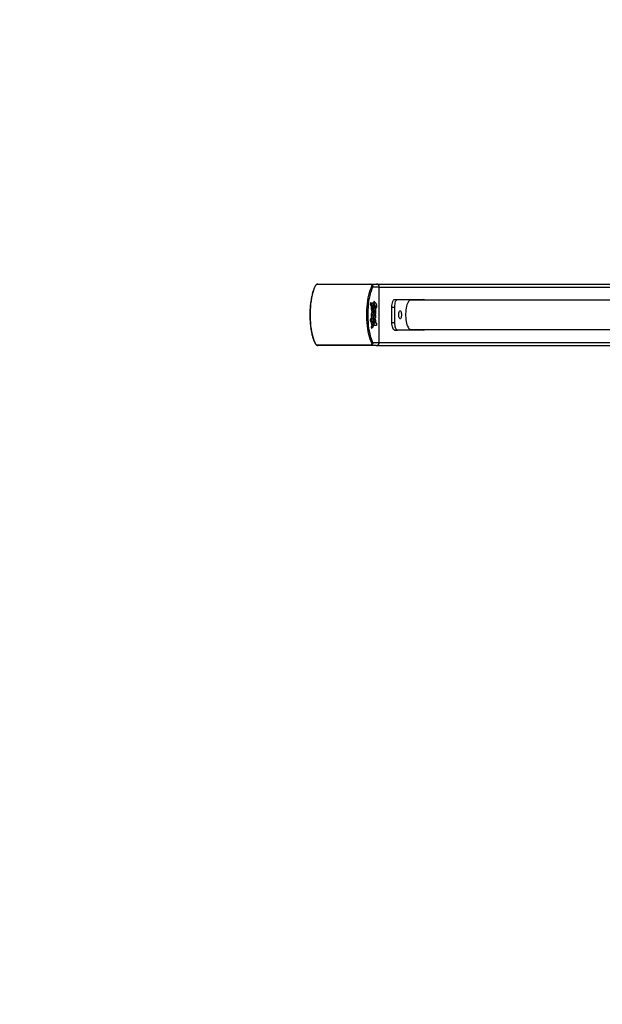
# Model space of a CAD drawing. Units: inches. Extents: x 1292 to 2521, y -888 to -58.
# Drawn here: x 1775 to 1851, y -507 to -379 of the extents above; entities that cross this region are included whole.
import ezdxf

# ---------------------------------------------------------------- set-up
doc = ezdxf.new("R2010")
doc.units = ezdxf.units.IN
doc.header["$MEASUREMENT"] = 0
doc.layers.add('VP-DIM', color=7, linetype='Continuous')
doc.layers.add('VP-HIC', color=6, linetype='Continuous')
doc.layers.add('VP-EQ', color=7, linetype='Continuous', true_color=0x8a3492)
doc.styles.get("Standard").update_dxf_attribs({"font": 'arial.ttf'})
doc.dimstyles.get("Standard").update_dxf_attribs({"dimtxt": 14, "dimasz": 20, "dimexe": 20, "dimexo": 50, "dimgap": 20, "dimtad": 0, "dimdec": 0, "dimzin": 0, "dimdsep": 46, "dimtxsty": 'Standard', "dimcen": -0.09, "dimadec": 0, "dimazin": 0, "dimtfac": 1, "dimtdec": 4, "dimtofl": 0, "dimtmove": 0, "dimatfit": 3, "dimfxl": 70, "dimfxlon": 1, "dimtolj": 1, "dimtzin": 0, "dimarcsym": 0})

# ---------------------------------------------------------------- blocks, each defined once
blk = doc.blocks.new('*D53')
at = {"layer": 'Defpoints', "color": 0}
for p in [(2351.38, -78.02), (1621.49, -421.17), (2351.38, -506.33)]:
    blk.add_point(p, dxfattribs=at)
at = {"layer": 'VP-DIM', "color": 0, "lineweight": -2}
for p, q in [((1621.49, -148.02), (1621.49, -58.02)), ((2351.38, -148.02), (2351.38, -58.02)), ((1641.49, -78.02), (1967.81, -78.02)), ((2331.38, -78.02), (2038.54, -78.02))]:
    blk.add_line(p, q, dxfattribs=at)
at = {"layer": 'VP-DIM', "color": 0}
for points in [[(1641.49, -74.69), (1641.49, -81.35), (1621.49, -78.02)], [(2331.38, -81.35), (2331.38, -74.69), (2351.38, -78.02)]]:
    blk.add_solid(points, dxfattribs=at)
at = {"layer": 'VP-DIM', "color": 0, "insert": (2003.18, -78.02), "char_height": 14, "attachment_point": 5}
blk.add_mtext('\\A1;730', dxfattribs=at)
blk = doc.blocks.new('*D56')
at = {"layer": 'Defpoints', "color": 0}
for p in [(1812.48, -119.84), (1812.48, -417.58), (2200.39, -490.14)]:
    blk.add_point(p, dxfattribs=at)
at = {"layer": 'VP-DIM', "color": 0, "lineweight": -2}
for p, q in [((1812.48, -189.84), (1812.48, -99.84)), ((2200.39, -189.84), (2200.39, -99.84)), ((1832.48, -119.84), (1971.02, -119.84)), ((2180.39, -119.84), (2041.85, -119.84))]:
    blk.add_line(p, q, dxfattribs=at)
at = {"layer": 'VP-DIM', "color": 0}
for points in [[(1832.48, -116.5), (1832.48, -123.17), (1812.48, -119.84)], [(2180.39, -123.17), (2180.39, -116.5), (2200.39, -119.84)]]:
    blk.add_solid(points, dxfattribs=at)
at = {"layer": 'VP-DIM', "color": 0, "insert": (2006.43, -119.84), "char_height": 14, "attachment_point": 5}
blk.add_mtext('\\A1;390', dxfattribs=at)
blk = doc.blocks.new('3003-1__')
at = {"color": 7, "linetype": 'Continuous', "lineweight": 25}
for p, q in [((484.17, 399.09), (424.53, 399.09)), ((484.55, 399.49), (424.95, 399.49)), ((484.17, 399.09), (484.17, 391.89)), ((485.03, 399.09), (484.17, 399.09)), ((484.55, 399.49), (485.41, 399.49)), ((492.32, 399.42), (485.32, 399.42)), ((485.41, 399.49), (492.17, 399.49)), ((478.37, 397.49), (481.8, 397.49)), ((482.17, 397.49), (481.8, 397.49)), ((480.08, 397.39), (381.91, 397.39)), ((482.14, 396.49), (482.14, 394.49)), ((482.51, 396.49), (482.14, 396.49)), ((482.51, 396.49), (482.51, 394.49)), ((484.82, 396.86), (484.54, 396.86)), ((484.54, 396.57), (484.61, 396.57)), ((484.69, 396.45), (484.71, 396.45)), ((484.82, 396.86), (484.84, 396.86)), ((484.86, 396.6), (484.88, 396.6)), ((484.87, 396.72), (484.89, 396.72)), ((484.88, 396.41), (484.9, 396.41)), ((485.14, 396.33), (484.96, 396.33)), ((485.11, 397.2), (484.98, 397.07)), ((484.98, 396.58), (485.12, 396.44)), ((485.02, 396.82), (485.14, 396.92)), ((485.14, 396.71), (485.02, 396.82)), ((485.02, 396.82), (485.04, 396.82)), ((485.04, 396.82), (485.16, 396.92)), ((485.16, 396.71), (485.04, 396.82)), ((485.16, 397.22), (485.14, 397.22)), ((485.14, 396.92), (485.16, 396.92)), ((485.14, 396.71), (485.16, 396.71)), ((485.14, 396.42), (485.16, 396.42)), ((485.14, 396.33), (485.15, 396.33)), ((485.17, 397.19), (485.18, 397.19)), ((485.17, 396.45), (485.19, 396.45)), ((485.19, 397.07), (485.2, 397.07)), ((485.19, 396.56), (485.2, 396.56)), ((485.19, 396.19), (485.2, 396.19)), ((485.26, 396.35), (485.28, 396.35)), ((485.32, 396.19), (485.32, 396.19)), ((485.32, 396.19), (485.34, 396.19)), ((485.32, 396.19), (485.34, 396.19)), ((485.34, 396.19), (485.34, 396.19)), ((484.62, 395.84), (484.62, 395.83)), ((484.64, 395.51), (484.66, 395.51)), ((484.67, 395.53), (484.69, 395.53)), ((484.68, 395.59), (484.7, 395.59)), ((484.69, 395.63), (484.71, 395.63)), ((484.69, 395.06), (484.71, 395.06)), ((484.72, 395.94), (484.71, 395.94)), ((484.72, 395.94), (484.72, 395.94)), ((484.72, 395.94), (484.72, 395.94)), ((484.74, 395.94), (484.72, 395.94)), ((484.72, 395.94), (484.72, 395.94)), ((484.73, 395.65), (484.73, 395.65)), ((484.73, 395.65), (484.74, 395.65)), ((484.74, 396.04), (484.76, 396.04)), ((484.74, 395.47), (484.76, 395.47)), ((484.75, 395.65), (484.77, 395.65)), ((484.79, 395.94), (484.81, 395.94)), ((484.8, 395.65), (484.81, 395.65)), ((484.81, 395.94), (484.83, 395.94)), ((484.81, 395.65), (484.81, 395.65)), ((484.81, 395.65), (484.83, 395.65)), ((484.81, 395.65), (484.83, 395.65)), ((484.82, 395.94), (484.84, 395.94)), ((484.82, 395.65), (484.84, 395.65)), ((484.83, 395.65), (484.83, 395.65)), ((484.86, 395.9), (484.88, 395.9)), ((484.86, 395.69), (484.88, 395.69)), ((484.86, 394.9), (484.88, 394.9)), ((484.87, 395.79), (484.87, 395.8)), ((484.87, 395.8), (484.89, 395.8)), ((484.87, 395.79), (484.89, 395.79)), ((484.88, 395.1), (484.9, 395.1)), ((484.89, 395.79), (484.89, 395.8)), ((484.96, 396.04), (485.14, 396.04)), ((485.14, 395.92), (484.96, 395.92)), ((484.96, 395.63), (485.06, 395.63)), ((485.06, 395.45), (484.96, 395.45)), ((484.96, 395.16), (485.07, 395.16)), ((485.05, 395.08), (485.07, 395.08)), ((485.07, 395.16), (485.09, 395.16)), ((485.14, 396.04), (485.15, 396.04)), ((485.14, 395.92), (485.15, 395.92)), ((485.17, 395.65), (485.18, 395.65)), ((485.19, 395.77), (485.2, 395.77)), ((485.19, 395.46), (485.21, 395.46)), ((485.26, 396.03), (485.28, 396.03)), ((482.51, 394.49), (482.14, 394.49)), ((484.55, 394.59), (484.57, 394.59)), ((484.59, 394.39), (484.61, 394.39)), ((484.59, 394.33), (484.61, 394.33)), ((484.59, 394.01), (484.81, 393.78)), ((484.6, 394.46), (484.61, 394.46)), ((484.8, 394.54), (484.61, 394.27)), ((484.65, 394.64), (484.82, 394.64)), ((484.74, 394.14), (484.83, 394.25)), ((484.83, 394.05), (484.74, 394.14)), ((484.74, 394.14), (484.76, 394.14)), ((484.76, 394.14), (484.85, 394.25)), ((484.85, 394.05), (484.76, 394.14)), ((484.82, 394.64), (484.84, 394.64)), ((484.85, 394.55), (484.82, 394.55)), ((484.83, 394.25), (484.85, 394.25)), ((484.83, 394.05), (484.85, 394.05)), ((484.83, 393.76), (484.83, 393.76)), ((484.83, 393.76), (484.85, 393.76)), ((484.85, 394.54), (484.87, 394.54)), ((484.86, 393.78), (484.87, 393.78)), ((484.87, 394.79), (484.89, 394.79)), ((484.87, 394.41), (484.89, 394.41)), ((484.87, 393.9), (484.89, 393.9)), ((485.14, 394.26), (484.96, 394.26)), ((484.96, 393.97), (485.14, 393.97)), ((484.97, 394.35), (484.99, 394.35)), ((485, 394.67), (485.02, 394.67)), ((485.01, 394.57), (485.03, 394.57)), ((485.01, 394.48), (485.03, 394.48)), ((485.05, 394.79), (485.07, 394.79)), ((485.13, 394.35), (485.15, 394.35)), ((485.14, 394.26), (485.15, 394.26)), ((485.14, 393.97), (485.15, 393.97)), ((485.19, 394.65), (485.21, 394.65)), ((485.19, 394.11), (485.2, 394.11)), ((485.26, 394.27), (485.28, 394.27)), ((485.26, 393.95), (485.28, 393.95)), ((485.32, 394.11), (485.32, 394.11)), ((485.32, 394.11), (485.34, 394.11)), ((485.32, 394.11), (485.34, 394.11)), ((485.34, 394.11), (485.34, 394.11)), ((381.91, 393.59), (480.08, 393.59)), ((481.8, 393.49), (478.37, 393.49)), ((482.17, 393.49), (481.8, 393.49)), ((484.17, 391.89), (424.53, 391.89)), ((484.55, 391.49), (424.95, 391.49)), ((484.17, 391.89), (485.03, 391.89)), ((485.41, 391.49), (484.55, 391.49)), ((485.32, 391.56), (492.32, 391.56)), ((492.17, 391.49), (485.41, 391.49))]:
    blk.add_line(p, q, dxfattribs=at)
at = {"color": 7, "linetype": 'Continuous', "lineweight": 25, "flags": 128}
for points in [[(485.03, 391.89), (485.14, 392.13), (485.24, 392.41), (485.33, 392.7), (485.41, 393.03), (485.49, 393.37), (485.55, 393.73), (485.6, 394.11), (485.63, 394.49), (485.66, 394.89), (485.67, 395.29), (485.67, 395.69), (485.66, 396.09), (485.63, 396.49), (485.6, 396.87), (485.55, 397.25), (485.49, 397.61), (485.41, 397.95), (485.33, 398.27), (485.24, 398.57), (485.14, 398.85), (485.03, 399.09)], [(485.12, 399.21), (485.24, 398.96), (485.34, 398.68), (485.44, 398.37), (485.52, 398.04), (485.6, 397.68), (485.66, 397.31), (485.71, 396.92), (485.75, 396.52), (485.78, 396.11), (485.79, 395.7), (485.79, 395.28), (485.78, 394.87), (485.75, 394.46), (485.71, 394.06), (485.66, 393.67), (485.6, 393.3), (485.52, 392.94), (485.44, 392.61), (485.34, 392.3), (485.24, 392.02), (485.12, 391.77)], [(492.51, 391.77), (492.62, 392.02), (492.73, 392.3), (492.82, 392.61), (492.91, 392.94), (492.98, 393.3), (493.05, 393.67), (493.1, 394.06), (493.14, 394.46), (493.16, 394.87), (493.18, 395.28), (493.18, 395.7), (493.16, 396.11), (493.14, 396.52), (493.1, 396.92), (493.05, 397.31), (492.98, 397.68), (492.91, 398.04), (492.82, 398.37), (492.73, 398.68), (492.62, 398.96), (492.51, 399.21)], [(481.8, 397.49), (481.86, 397.47), (481.93, 397.41), (481.99, 397.32), (482.04, 397.2), (482.08, 397.05), (482.11, 396.87), (482.13, 396.68), (482.14, 396.49)], [(482.17, 397.49), (482.24, 397.47), (482.3, 397.41), (482.36, 397.32), (482.41, 397.2), (482.46, 397.05), (482.49, 396.87), (482.51, 396.68), (482.51, 396.49)], [(480.08, 393.59), (480.17, 393.61), (480.26, 393.66), (480.34, 393.75), (480.42, 393.87), (480.5, 394.02), (480.56, 394.19), (480.62, 394.39), (480.66, 394.62), (480.7, 394.85), (480.72, 395.1), (480.73, 395.36), (480.73, 395.62), (480.72, 395.88), (480.7, 396.13), (480.66, 396.36), (480.62, 396.59), (480.56, 396.79), (480.5, 396.96), (480.42, 397.11), (480.34, 397.23), (480.26, 397.32), (480.17, 397.37), (480.08, 397.39)], [(481.45, 396.01), (481.5, 396), (481.54, 395.94), (481.58, 395.86), (481.61, 395.75), (481.63, 395.63), (481.63, 395.49), (481.63, 395.35), (481.61, 395.23), (481.58, 395.12), (481.54, 395.03), (481.5, 394.98), (481.45, 394.96), (481.41, 394.98), (481.36, 395.03), (481.33, 395.12), (481.3, 395.23), (481.28, 395.35), (481.27, 395.49), (481.28, 395.63), (481.3, 395.75), (481.33, 395.86), (481.36, 395.94), (481.41, 396), (481.45, 396.01)], [(482.14, 394.49), (482.13, 394.29), (482.11, 394.11), (482.08, 393.93), (482.04, 393.78), (481.99, 393.66), (481.93, 393.57), (481.86, 393.51), (481.8, 393.49)], [(482.51, 394.49), (482.51, 394.29), (482.49, 394.11), (482.46, 393.93), (482.41, 393.78), (482.36, 393.66), (482.3, 393.57), (482.24, 393.51), (482.17, 393.49)]]:
    blk.add_lwpolyline(points, dxfattribs=at)
at = {"color": 7, "linetype": 'Continuous', "lineweight": 25}
for centre, radius, start, end in [((484.56, 399.1), 0.389, 91.8359, 181.7255), ((485.23, 399.03), 0.211, 121.1372, 164.4435), ((485.42, 399.38), 0.106, 96.8538, 159.8253), ((492.17, 399.3), 0.191, 39.6852, 89.777), ((478.41, 397.28), 0.211, 98.7149, 148.9899), ((478.41, 393.7), 0.211, 211.0101, 261.2852), ((484.56, 391.88), 0.389, 178.2745, 268.1641), ((485.23, 391.95), 0.211, 195.556, 238.8633), ((485.42, 391.6), 0.106, 200.1742, 263.1466), ((492.17, 391.68), 0.191, 270.2227, 320.3151)]:
    blk.add_arc(centre, radius, start, end, dxfattribs=at)
at = {"color": 8, "linetype": 'Continuous', "lineweight": 25}
for centre, start, end in [((492.43, 399.12), 26.3941, 47.3726), ((492.43, 391.86), 312.6254, 333.6096)]:
    blk.add_arc(centre, 0.123, start, end, dxfattribs=at)
at = {"color": 7, "linetype": 'Continuous', "lineweight": 25}
for points, knots in [([(485.03, 399.09), (485.02, 399.12), (485.01, 399.17), (485.03, 399.25), (485.06, 399.32), (485.09, 399.37), (485.14, 399.41), (485.19, 399.45), (485.29, 399.48), (485.36, 399.49), (485.41, 399.49)], [0, 0, 0, 0, 0.143098, 0.299547, 0.405375, 0.489655, 0.574613, 0.683121, 0.780396, 1, 1, 1, 1]), ([(485.32, 399.42), (485.29, 399.42), (485.25, 399.42), (485.19, 399.4), (485.16, 399.38), (485.13, 399.36), (485.12, 399.33), (485.1, 399.3), (485.11, 399.25), (485.12, 399.23), (485.12, 399.21)], [0, 0, 0, 0, 0.2449975, 0.3409104, 0.4376305, 0.5085673, 0.5795357, 0.67559, 0.8365328, 1, 1, 1, 1]), ([(492.43, 399.34), (492.42, 399.35), (492.4, 399.38), (492.36, 399.42), (492.3, 399.46), (492.23, 399.49), (492.19, 399.49), (492.17, 399.49)], [0, 0, 0, 0, 0.114728, 0.312233, 0.534906, 0.849943, 1, 1, 1, 1]), ([(492.51, 399.21), (492.5, 399.23), (492.49, 399.26), (492.45, 399.31), (492.43, 399.34), (492.41, 399.36), (492.39, 399.38), (492.36, 399.41), (492.34, 399.42), (492.32, 399.42), (492.32, 399.42)], [0, 0, 0, 0, 0.244989, 0.340912, 0.437634, 0.508595, 0.579563, 0.67562, 0.836534, 1, 1, 1, 1]), ([(492.54, 399.18), (492.53, 399.19), (492.52, 399.21), (492.49, 399.26), (492.46, 399.31), (492.44, 399.33), (492.43, 399.34)], [0, 0, 0, 0, 0.156044, 0.558551, 0.891573, 1, 1, 1, 1]), ([(492.54, 391.8), (492.56, 391.84), (492.61, 391.96), (492.7, 392.17), (492.8, 392.45), (492.88, 392.74), (492.96, 393.05), (493.02, 393.38), (493.08, 393.73), (493.13, 394.08), (493.16, 394.45), (493.19, 394.82), (493.2, 395.19), (493.2, 395.57), (493.2, 395.95), (493.18, 396.32), (493.15, 396.69), (493.11, 397.05), (493.06, 397.4), (493, 397.74), (492.93, 398.06), (492.85, 398.36), (492.76, 398.65), (492.66, 398.91), (492.59, 399.08), (492.54, 399.17), (492.54, 399.18)], [0, 0, 0, 0, 0.0232935, 0.0681642, 0.1128338, 0.1573062, 0.2016189, 0.2458074, 0.2898988, 0.3339177, 0.3778829, 0.4218094, 0.4657111, 0.5095996, 0.5534857, 0.5973781, 0.6412862, 0.6852221, 0.7291987, 0.7732315, 0.8173392, 0.8615452, 0.9058761, 0.950369, 0.9928561, 1, 1, 1, 1]), ([(484.54, 396.86), (484.53, 396.86), (484.52, 396.86), (484.5, 396.82), (484.49, 396.77), (484.49, 396.74), (484.49, 396.72)], [0, 0, 0, 0, 0.289887, 0.55586, 0.768589, 1, 1, 1, 1]), ([(484.49, 396.72), (484.49, 396.7), (484.49, 396.65), (484.51, 396.6), (484.52, 396.58), (484.54, 396.57), (484.54, 396.57)], [0, 0, 0, 0, 0.2898595, 0.5558181, 0.7685813, 1, 1, 1, 1]), ([(484.61, 396.57), (484.61, 396.54), (484.6, 396.49), (484.6, 396.43), (484.6, 396.41)], [0, 0, 0, 0, 0.543783, 1, 1, 1, 1]), ([(484.6, 396.41), (484.6, 396.35), (484.6, 396.24), (484.64, 396.12), (484.69, 396.05), (484.72, 396.04), (484.74, 396.04)], [0, 0, 0, 0, 0.272811, 0.539571, 0.760533, 1, 1, 1, 1]), ([(484.74, 396.57), (484.73, 396.57), (484.72, 396.57), (484.7, 396.53), (484.69, 396.49), (484.69, 396.46), (484.69, 396.45)], [0, 0, 0, 0, 0.300567, 0.574559, 0.783624, 1, 1, 1, 1]), ([(484.69, 396.45), (484.69, 396.43), (484.69, 396.39), (484.71, 396.35), (484.72, 396.33), (484.73, 396.33), (484.74, 396.33)], [0, 0, 0, 0, 0.272669, 0.539399, 0.760419, 1, 1, 1, 1]), ([(484.76, 396.57), (484.75, 396.57), (484.74, 396.57), (484.72, 396.53), (484.71, 396.49), (484.71, 396.46), (484.71, 396.45)], [0, 0, 0, 0, 0.300591, 0.574574, 0.783631, 1, 1, 1, 1]), ([(484.71, 396.45), (484.71, 396.43), (484.71, 396.39), (484.73, 396.35), (484.74, 396.33), (484.75, 396.33), (484.76, 396.33)], [0, 0, 0, 0, 0.27266, 0.53938, 0.760393, 1, 1, 1, 1]), ([(484.78, 396.45), (484.78, 396.47), (484.78, 396.5), (484.77, 396.54), (484.75, 396.57), (484.74, 396.57), (484.74, 396.57)], [0, 0, 0, 0, 0.27116, 0.537559, 0.759244, 1, 1, 1, 1]), ([(484.74, 396.33), (484.74, 396.33), (484.76, 396.33), (484.77, 396.36), (484.78, 396.41), (484.78, 396.43), (484.78, 396.45)], [0, 0, 0, 0, 0.301877, 0.57625, 0.784734, 1, 1, 1, 1]), ([(484.74, 396.04), (484.76, 396.04), (484.8, 396.05), (484.85, 396.15), (484.87, 396.27), (484.88, 396.36), (484.88, 396.41)], [0, 0, 0, 0, 0.3025533, 0.5745585, 0.782305, 1, 1, 1, 1]), ([(484.76, 396.04), (484.78, 396.04), (484.82, 396.05), (484.87, 396.15), (484.89, 396.27), (484.9, 396.36), (484.9, 396.41)], [0, 0, 0, 0, 0.30254, 0.574549, 0.782302, 1, 1, 1, 1]), ([(484.87, 396.72), (484.87, 396.74), (484.87, 396.78), (484.86, 396.83), (484.84, 396.86), (484.83, 396.86), (484.82, 396.86)], [0, 0, 0, 0, 0.289866, 0.555804, 0.768566, 1, 1, 1, 1]), ([(484.89, 396.72), (484.89, 396.74), (484.89, 396.78), (484.88, 396.83), (484.86, 396.86), (484.85, 396.86), (484.84, 396.86)], [0, 0, 0, 0, 0.289873, 0.555815, 0.76858, 1, 1, 1, 1]), ([(484.86, 396.6), (484.86, 396.62), (484.87, 396.65), (484.87, 396.7), (484.87, 396.72)], [0, 0, 0, 0, 0.542141, 1, 1, 1, 1]), ([(484.88, 396.41), (484.88, 396.45), (484.88, 396.52), (484.86, 396.58), (484.86, 396.6)], [0, 0, 0, 0, 0.581303, 1, 1, 1, 1]), ([(484.88, 396.6), (484.88, 396.62), (484.89, 396.65), (484.89, 396.7), (484.89, 396.72)], [0, 0, 0, 0, 0.542141, 1, 1, 1, 1]), ([(484.9, 396.41), (484.9, 396.45), (484.9, 396.52), (484.88, 396.58), (484.88, 396.6)], [0, 0, 0, 0, 0.581303, 1, 1, 1, 1]), ([(484.98, 397.07), (484.97, 397.05), (484.95, 397.03), (484.93, 396.96), (484.91, 396.89), (484.91, 396.85), (484.91, 396.82)], [0, 0, 0, 0, 0.3125155, 0.5807729, 0.7836487, 1, 1, 1, 1]), ([(484.91, 396.82), (484.91, 396.79), (484.92, 396.73), (484.93, 396.66), (484.95, 396.61), (484.97, 396.59), (484.98, 396.58)], [0, 0, 0, 0, 0.270659, 0.528654, 0.748531, 1, 1, 1, 1]), ([(484.96, 396.33), (484.96, 396.33), (484.94, 396.33), (484.92, 396.29), (484.91, 396.24), (484.91, 396.21), (484.91, 396.19)], [0, 0, 0, 0, 0.289862, 0.555837, 0.768568, 1, 1, 1, 1]), ([(484.91, 396.19), (484.91, 396.16), (484.92, 396.12), (484.93, 396.07), (484.95, 396.05), (484.96, 396.04), (484.96, 396.04)], [0, 0, 0, 0, 0.288493, 0.554058, 0.767414, 1, 1, 1, 1]), ([(485.17, 397.19), (485.16, 397.2), (485.16, 397.21), (485.14, 397.22), (485.13, 397.22), (485.12, 397.21), (485.11, 397.2)], [0, 0, 0, 0, 0.200868, 0.452642, 0.69776, 1, 1, 1, 1]), ([(485.12, 396.44), (485.12, 396.43), (485.13, 396.42), (485.15, 396.42), (485.16, 396.44), (485.17, 396.45)], [0, 0, 0, 0, 0.314573, 0.597014, 1, 1, 1, 1]), ([(485.14, 396.92), (485.14, 396.92), (485.16, 396.93), (485.17, 396.96), (485.18, 397), (485.18, 397.03), (485.18, 397.06), (485.19, 397.07)], [0, 0, 0, 0, 0.266936, 0.528214, 0.668657, 0.821854, 1, 1, 1, 1]), ([(485.19, 396.56), (485.18, 396.58), (485.18, 396.62), (485.17, 396.66), (485.16, 396.69), (485.15, 396.7), (485.14, 396.71)], [0, 0, 0, 0, 0.272084, 0.521863, 0.7396843, 1, 1, 1, 1]), ([(485.19, 396.19), (485.18, 396.21), (485.18, 396.25), (485.17, 396.3), (485.15, 396.33), (485.14, 396.33), (485.14, 396.33)], [0, 0, 0, 0, 0.288474, 0.554053, 0.767396, 1, 1, 1, 1]), ([(485.14, 396.04), (485.14, 396.04), (485.16, 396.05), (485.17, 396.09), (485.18, 396.14), (485.18, 396.17), (485.19, 396.19)], [0, 0, 0, 0, 0.289889, 0.555835, 0.76859, 1, 1, 1, 1]), ([(485.2, 396.19), (485.2, 396.21), (485.2, 396.25), (485.19, 396.3), (485.17, 396.33), (485.16, 396.33), (485.15, 396.33)], [0, 0, 0, 0, 0.288478, 0.554085, 0.767436, 1, 1, 1, 1]), ([(485.15, 396.04), (485.16, 396.04), (485.18, 396.05), (485.19, 396.09), (485.2, 396.14), (485.2, 396.17), (485.2, 396.19)], [0, 0, 0, 0, 0.289834, 0.555842, 0.768582, 1, 1, 1, 1]), ([(485.18, 397.19), (485.18, 397.2), (485.17, 397.21), (485.16, 397.22), (485.16, 397.22), (485.16, 397.22)], [0, 0, 0, 0, 0.380377, 0.857108, 1, 1, 1, 1]), ([(485.16, 396.92), (485.16, 396.92), (485.18, 396.93), (485.19, 396.96), (485.2, 397), (485.2, 397.03), (485.2, 397.06), (485.2, 397.07)], [0, 0, 0, 0, 0.266934, 0.528196, 0.668676, 0.821855, 1, 1, 1, 1]), ([(485.2, 396.56), (485.2, 396.58), (485.2, 396.62), (485.19, 396.66), (485.18, 396.69), (485.17, 396.7), (485.16, 396.71)], [0, 0, 0, 0, 0.272083, 0.521861, 0.739655, 1, 1, 1, 1]), ([(485.16, 396.43), (485.16, 396.43), (485.17, 396.42), (485.18, 396.44), (485.19, 396.45)], [0, 0, 0, 0, 0.245861, 1, 1, 1, 1]), ([(485.19, 397.07), (485.18, 397.09), (485.18, 397.11), (485.18, 397.16), (485.17, 397.18), (485.17, 397.19)], [0, 0, 0, 0, 0.3024222, 0.5839047, 1, 1, 1, 1]), ([(485.17, 396.45), (485.17, 396.45), (485.18, 396.47), (485.18, 396.51), (485.18, 396.54), (485.19, 396.56)], [0, 0, 0, 0, 0.267186, 0.540233, 1, 1, 1, 1]), ([(485.2, 397.07), (485.2, 397.09), (485.2, 397.11), (485.2, 397.16), (485.19, 397.18), (485.18, 397.19)], [0, 0, 0, 0, 0.302432, 0.583924, 1, 1, 1, 1]), ([(485.19, 396.45), (485.19, 396.45), (485.19, 396.47), (485.2, 396.51), (485.2, 396.54), (485.2, 396.56)], [0, 0, 0, 0, 0.267263, 0.540243, 1, 1, 1, 1]), ([(485.26, 396.35), (485.25, 396.35), (485.24, 396.34), (485.22, 396.3), (485.21, 396.24), (485.21, 396.21), (485.21, 396.19)], [0, 0, 0, 0, 0.283569, 0.557975, 0.775178, 1, 1, 1, 1]), ([(485.21, 396.19), (485.21, 396.16), (485.21, 396.12), (485.23, 396.06), (485.24, 396.03), (485.26, 396.03), (485.26, 396.03)], [0, 0, 0, 0, 0.284758, 0.559495, 0.77618, 1, 1, 1, 1]), ([(485.32, 396.19), (485.32, 396.21), (485.31, 396.26), (485.3, 396.31), (485.28, 396.34), (485.27, 396.35), (485.26, 396.35)], [0, 0, 0, 0, 0.282249, 0.556358, 0.774134, 1, 1, 1, 1]), ([(485.26, 396.03), (485.27, 396.03), (485.29, 396.04), (485.31, 396.08), (485.32, 396.13), (485.32, 396.17), (485.32, 396.19)], [0, 0, 0, 0, 0.283623, 0.558063, 0.775278, 1, 1, 1, 1]), ([(485.34, 396.19), (485.34, 396.21), (485.33, 396.26), (485.32, 396.31), (485.3, 396.34), (485.29, 396.35), (485.28, 396.35)], [0, 0, 0, 0, 0.282248, 0.55637, 0.774148, 1, 1, 1, 1]), ([(485.28, 396.03), (485.29, 396.03), (485.31, 396.04), (485.32, 396.08), (485.33, 396.13), (485.34, 396.17), (485.34, 396.19)], [0, 0, 0, 0, 0.283606, 0.558091, 0.775283, 1, 1, 1, 1]), ([(484.62, 395.83), (484.61, 395.82), (484.61, 395.79), (484.6, 395.76), (484.6, 395.74)], [0, 0, 0, 0, 0.590256, 1, 1, 1, 1]), ([(484.6, 395.74), (484.6, 395.73), (484.6, 395.7), (484.6, 395.67), (484.6, 395.66)], [0, 0, 0, 0, 0.584911, 1, 1, 1, 1]), ([(484.6, 395.66), (484.6, 395.64), (484.6, 395.62), (484.6, 395.57), (484.61, 395.55), (484.61, 395.54)], [0, 0, 0, 0, 0.362085, 0.652638, 1, 1, 1, 1]), ([(484.74, 395.47), (484.72, 395.47), (484.68, 395.45), (484.63, 395.36), (484.6, 395.23), (484.6, 395.15), (484.6, 395.1)], [0, 0, 0, 0, 0.3003737, 0.5742992, 0.7834357, 1, 1, 1, 1]), ([(484.6, 395.1), (484.6, 395.06), (484.6, 394.99), (484.61, 394.93), (484.62, 394.91)], [0, 0, 0, 0, 0.573397, 1, 1, 1, 1]), ([(484.62, 394.91), (484.62, 394.9), (484.61, 394.88), (484.6, 394.84), (484.6, 394.81), (484.6, 394.79)], [0, 0, 0, 0, 0.26982, 0.544827, 1, 1, 1, 1]), ([(484.61, 395.54), (484.62, 395.53), (484.63, 395.51), (484.64, 395.51), (484.64, 395.51)], [0, 0, 0, 0, 0.5597857, 1, 1, 1, 1]), ([(484.71, 395.94), (484.69, 395.94), (484.66, 395.93), (484.64, 395.88), (484.62, 395.85)], [0, 0, 0, 0, 0.5112, 1, 1, 1, 1]), ([(484.62, 395.85), (484.62, 395.85), (484.62, 395.84), (484.62, 395.84), (484.62, 395.84)], [0, 0, 0, 0, 0.536715, 1, 1, 1, 1]), ([(484.64, 395.51), (484.65, 395.51), (484.66, 395.51), (484.67, 395.53), (484.67, 395.53)], [0, 0, 0, 0, 0.550813, 1, 1, 1, 1]), ([(484.66, 395.51), (484.67, 395.51), (484.68, 395.51), (484.69, 395.53), (484.69, 395.53)], [0, 0, 0, 0, 0.550735, 1, 1, 1, 1]), ([(484.67, 395.53), (484.67, 395.54), (484.68, 395.56), (484.68, 395.58), (484.68, 395.59)], [0, 0, 0, 0, 0.6319074, 1, 1, 1, 1]), ([(484.68, 395.59), (484.68, 395.6), (484.69, 395.61), (484.69, 395.63), (484.69, 395.63), (484.69, 395.63)], [0, 0, 0, 0, 0.526049, 0.740636, 1, 1, 1, 1]), ([(484.69, 395.63), (484.7, 395.64), (484.71, 395.64), (484.72, 395.65), (484.73, 395.65), (484.73, 395.65), (484.73, 395.65), (484.73, 395.65)], [0, 0, 0, 0, 0.314388, 0.678255, 0.924725, 0.983536, 1, 1, 1, 1]), ([(484.69, 395.53), (484.69, 395.54), (484.7, 395.56), (484.7, 395.58), (484.7, 395.59)], [0, 0, 0, 0, 0.63192, 1, 1, 1, 1]), ([(484.74, 395.18), (484.73, 395.18), (484.72, 395.17), (484.7, 395.14), (484.69, 395.1), (484.69, 395.07), (484.69, 395.06)], [0, 0, 0, 0, 0.30056, 0.574544, 0.78361, 1, 1, 1, 1]), ([(484.69, 395.06), (484.69, 395.04), (484.69, 395), (484.71, 394.96), (484.72, 394.94), (484.73, 394.94), (484.74, 394.94)], [0, 0, 0, 0, 0.27267, 0.53942, 0.760439, 1, 1, 1, 1]), ([(484.7, 395.59), (484.7, 395.6), (484.7, 395.61), (484.71, 395.63), (484.71, 395.63), (484.71, 395.63)], [0, 0, 0, 0, 0.525992, 0.740555, 1, 1, 1, 1]), ([(484.71, 395.63), (484.72, 395.64), (484.73, 395.64), (484.74, 395.65), (484.74, 395.65)], [0, 0, 0, 0, 0.463501, 1, 1, 1, 1]), ([(484.76, 395.18), (484.75, 395.18), (484.74, 395.17), (484.72, 395.14), (484.71, 395.1), (484.71, 395.07), (484.71, 395.06)], [0, 0, 0, 0, 0.300584, 0.574559, 0.783617, 1, 1, 1, 1]), ([(484.71, 395.06), (484.71, 395.04), (484.71, 395), (484.73, 394.96), (484.74, 394.94), (484.75, 394.94), (484.76, 394.94)], [0, 0, 0, 0, 0.272661, 0.539401, 0.760413, 1, 1, 1, 1]), ([(484.73, 395.65), (484.74, 395.65), (484.74, 395.65), (484.74, 395.65), (484.75, 395.65)], [0, 0, 0, 0, 0.423091, 1, 1, 1, 1]), ([(484.79, 395.94), (484.78, 395.94), (484.76, 395.94), (484.75, 395.94), (484.74, 395.94)], [0, 0, 0, 0, 0.666098, 1, 1, 1, 1]), ([(484.88, 395.1), (484.88, 395.16), (484.87, 395.27), (484.83, 395.39), (484.79, 395.46), (484.75, 395.47), (484.74, 395.47)], [0, 0, 0, 0, 0.273755, 0.538248, 0.75837, 1, 1, 1, 1]), ([(484.78, 395.06), (484.78, 395.08), (484.78, 395.11), (484.77, 395.15), (484.75, 395.18), (484.74, 395.18), (484.74, 395.18)], [0, 0, 0, 0, 0.271176, 0.537571, 0.75925, 1, 1, 1, 1]), ([(484.74, 394.94), (484.74, 394.94), (484.76, 394.94), (484.77, 394.97), (484.78, 395.01), (484.78, 395.04), (484.78, 395.06)], [0, 0, 0, 0, 0.301855, 0.576236, 0.784737, 1, 1, 1, 1]), ([(484.75, 395.65), (484.75, 395.65), (484.76, 395.65), (484.77, 395.65), (484.77, 395.65)], [0, 0, 0, 0, 0.671298, 1, 1, 1, 1]), ([(484.9, 395.1), (484.9, 395.16), (484.89, 395.27), (484.85, 395.39), (484.81, 395.46), (484.77, 395.47), (484.76, 395.47)], [0, 0, 0, 0, 0.273761, 0.538258, 0.758384, 1, 1, 1, 1]), ([(484.77, 395.65), (484.77, 395.65), (484.78, 395.65), (484.78, 395.65), (484.79, 395.65)], [0, 0, 0, 0, 0.6712227, 1, 1, 1, 1]), ([(484.77, 395.65), (484.78, 395.65), (484.79, 395.65), (484.8, 395.65), (484.8, 395.65)], [0, 0, 0, 0, 0.7155954, 1, 1, 1, 1]), ([(484.77, 395.65), (484.77, 395.65), (484.77, 395.65), (484.77, 395.65), (484.77, 395.65)], [0, 0, 0, 0, 0.48872, 1, 1, 1, 1]), ([(484.81, 395.94), (484.81, 395.94), (484.8, 395.94), (484.79, 395.94), (484.79, 395.94)], [0, 0, 0, 0, 0.396987, 1, 1, 1, 1]), ([(484.83, 395.94), (484.83, 395.94), (484.82, 395.94), (484.81, 395.94), (484.81, 395.94)], [0, 0, 0, 0, 0.397126, 1, 1, 1, 1]), ([(484.82, 395.94), (484.82, 395.94), (484.81, 395.94), (484.81, 395.94), (484.81, 395.94)], [0, 0, 0, 0, 0.6075799, 1, 1, 1, 1]), ([(484.81, 395.65), (484.81, 395.65), (484.82, 395.65), (484.82, 395.65), (484.82, 395.65)], [0, 0, 0, 0, 0.519119, 1, 1, 1, 1]), ([(484.86, 395.9), (484.85, 395.91), (484.84, 395.94), (484.82, 395.94), (484.82, 395.94)], [0, 0, 0, 0, 0.525596, 1, 1, 1, 1]), ([(484.82, 395.65), (484.83, 395.65), (484.84, 395.65), (484.85, 395.68), (484.86, 395.69)], [0, 0, 0, 0, 0.592394, 1, 1, 1, 1]), ([(484.84, 395.94), (484.83, 395.94), (484.83, 395.94), (484.83, 395.94), (484.83, 395.94)], [0, 0, 0, 0, 0.607701, 1, 1, 1, 1]), ([(484.83, 395.65), (484.83, 395.65), (484.83, 395.65), (484.84, 395.65), (484.84, 395.65)], [0, 0, 0, 0, 0.519293, 1, 1, 1, 1]), ([(484.88, 395.9), (484.87, 395.91), (484.86, 395.94), (484.84, 395.94), (484.84, 395.94)], [0, 0, 0, 0, 0.5255278, 1, 1, 1, 1]), ([(484.84, 395.65), (484.85, 395.65), (484.86, 395.65), (484.87, 395.68), (484.88, 395.69)], [0, 0, 0, 0, 0.5924107, 1, 1, 1, 1]), ([(484.87, 395.8), (484.87, 395.82), (484.87, 395.86), (484.86, 395.89), (484.86, 395.9)], [0, 0, 0, 0, 0.570912, 1, 1, 1, 1]), ([(484.86, 395.69), (484.86, 395.7), (484.87, 395.73), (484.87, 395.77), (484.87, 395.79)], [0, 0, 0, 0, 0.545081, 1, 1, 1, 1]), ([(484.86, 394.9), (484.86, 394.94), (484.88, 395), (484.88, 395.07), (484.88, 395.1)], [0, 0, 0, 0, 0.535193, 1, 1, 1, 1]), ([(484.87, 394.79), (484.87, 394.8), (484.87, 394.83), (484.87, 394.87), (484.86, 394.89), (484.86, 394.9)], [0, 0, 0, 0, 0.296797, 0.574827, 1, 1, 1, 1]), ([(484.89, 395.8), (484.89, 395.82), (484.89, 395.86), (484.88, 395.89), (484.88, 395.9)], [0, 0, 0, 0, 0.570867, 1, 1, 1, 1]), ([(484.88, 395.69), (484.88, 395.7), (484.89, 395.73), (484.89, 395.77), (484.89, 395.79)], [0, 0, 0, 0, 0.545071, 1, 1, 1, 1]), ([(484.88, 394.9), (484.88, 394.94), (484.9, 395), (484.9, 395.07), (484.9, 395.1)], [0, 0, 0, 0, 0.535187, 1, 1, 1, 1]), ([(484.89, 394.79), (484.89, 394.8), (484.89, 394.83), (484.89, 394.87), (484.88, 394.89), (484.88, 394.9)], [0, 0, 0, 0, 0.296797, 0.574827, 1, 1, 1, 1]), ([(484.96, 395.92), (484.96, 395.91), (484.94, 395.91), (484.92, 395.87), (484.91, 395.82), (484.91, 395.79), (484.91, 395.77)], [0, 0, 0, 0, 0.28988, 0.555851, 0.768572, 1, 1, 1, 1]), ([(484.91, 395.77), (484.91, 395.75), (484.92, 395.71), (484.93, 395.66), (484.95, 395.63), (484.96, 395.63), (484.96, 395.63)], [0, 0, 0, 0, 0.288495, 0.554077, 0.767431, 1, 1, 1, 1]), ([(484.96, 395.45), (484.96, 395.45), (484.94, 395.45), (484.92, 395.41), (484.91, 395.36), (484.91, 395.32), (484.91, 395.31)], [0, 0, 0, 0, 0.289864, 0.555841, 0.768575, 1, 1, 1, 1]), ([(484.91, 395.31), (484.91, 395.28), (484.92, 395.24), (484.93, 395.19), (484.95, 395.17), (484.96, 395.16), (484.96, 395.16)], [0, 0, 0, 0, 0.288492, 0.55406, 0.767415, 1, 1, 1, 1]), ([(485.05, 395.08), (485.03, 395.08), (484.99, 395.06), (484.94, 394.95), (484.91, 394.81), (484.91, 394.71), (484.91, 394.66)], [0, 0, 0, 0, 0.284415, 0.551489, 0.767012, 1, 1, 1, 1]), ([(485.19, 394.65), (485.19, 394.72), (485.18, 394.84), (485.15, 394.99), (485.1, 395.07), (485.07, 395.08), (485.05, 395.08)], [0, 0, 0, 0, 0.2956188, 0.5631205, 0.7734037, 1, 1, 1, 1]), ([(485.06, 395.63), (485.07, 395.63), (485.07, 395.62), (485.08, 395.61), (485.09, 395.6), (485.09, 395.57), (485.1, 395.55), (485.1, 395.54)], [0, 0, 0, 0, 0.2151647, 0.4045748, 0.5780462, 0.7793797, 1, 1, 1, 1]), ([(485.1, 395.54), (485.1, 395.53), (485.1, 395.51), (485.09, 395.49), (485.08, 395.47), (485.07, 395.46), (485.07, 395.45), (485.06, 395.45)], [0, 0, 0, 0, 0.187459, 0.359251, 0.529884, 0.747723, 1, 1, 1, 1]), ([(485.07, 395.16), (485.09, 395.16), (485.11, 395.17), (485.14, 395.2), (485.17, 395.26), (485.19, 395.35), (485.19, 395.42), (485.19, 395.46)], [0, 0, 0, 0, 0.216388, 0.406583, 0.580211, 0.78082, 1, 1, 1, 1]), ([(485.21, 394.65), (485.21, 394.72), (485.2, 394.84), (485.17, 394.99), (485.12, 395.07), (485.08, 395.08), (485.07, 395.08)], [0, 0, 0, 0, 0.29562, 0.563123, 0.773402, 1, 1, 1, 1]), ([(485.09, 395.16), (485.1, 395.16), (485.13, 395.17), (485.16, 395.2), (485.19, 395.26), (485.21, 395.35), (485.21, 395.42), (485.21, 395.46)], [0, 0, 0, 0, 0.216381, 0.406584, 0.580213, 0.780819, 1, 1, 1, 1]), ([(485.19, 395.77), (485.18, 395.79), (485.18, 395.84), (485.17, 395.89), (485.15, 395.91), (485.14, 395.92), (485.14, 395.92)], [0, 0, 0, 0, 0.288467, 0.554031, 0.767377, 1, 1, 1, 1]), ([(485.2, 395.77), (485.2, 395.79), (485.2, 395.84), (485.19, 395.89), (485.17, 395.91), (485.16, 395.92), (485.15, 395.92)], [0, 0, 0, 0, 0.288471, 0.554063, 0.767417, 1, 1, 1, 1]), ([(485.17, 395.65), (485.17, 395.66), (485.18, 395.68), (485.18, 395.72), (485.18, 395.75), (485.19, 395.77)], [0, 0, 0, 0, 0.271489, 0.546046, 1, 1, 1, 1]), ([(485.19, 395.46), (485.19, 395.5), (485.19, 395.57), (485.17, 395.63), (485.17, 395.65)], [0, 0, 0, 0, 0.583249, 1, 1, 1, 1]), ([(485.18, 395.65), (485.19, 395.66), (485.19, 395.68), (485.2, 395.72), (485.2, 395.75), (485.2, 395.77)], [0, 0, 0, 0, 0.271489, 0.546046, 1, 1, 1, 1]), ([(485.21, 395.46), (485.21, 395.5), (485.21, 395.57), (485.19, 395.63), (485.18, 395.65)], [0, 0, 0, 0, 0.583255, 1, 1, 1, 1]), ([(484.55, 394.59), (484.55, 394.59), (484.53, 394.58), (484.52, 394.55), (484.5, 394.5), (484.5, 394.43), (484.49, 394.37), (484.49, 394.35)], [0, 0, 0, 0, 0.166272, 0.328467, 0.501459, 0.732095, 1, 1, 1, 1]), ([(484.49, 394.35), (484.5, 394.3), (484.5, 394.22), (484.52, 394.12), (484.55, 394.05), (484.58, 394.02), (484.59, 394.01)], [0, 0, 0, 0, 0.264773, 0.519831, 0.741784, 1, 1, 1, 1]), ([(484.6, 394.46), (484.59, 394.47), (484.59, 394.5), (484.59, 394.54), (484.58, 394.56), (484.57, 394.58), (484.56, 394.59), (484.55, 394.59)], [0, 0, 0, 0, 0.218436, 0.410851, 0.5904, 0.796058, 1, 1, 1, 1]), ([(484.61, 394.46), (484.61, 394.47), (484.61, 394.5), (484.61, 394.54), (484.6, 394.56), (484.59, 394.58), (484.58, 394.59), (484.57, 394.59)], [0, 0, 0, 0, 0.218434, 0.410821, 0.590405, 0.796041, 1, 1, 1, 1]), ([(484.59, 394.39), (484.59, 394.4), (484.59, 394.42), (484.59, 394.45), (484.6, 394.46)], [0, 0, 0, 0, 0.5174523, 1, 1, 1, 1]), ([(484.59, 394.33), (484.59, 394.34), (484.59, 394.36), (484.59, 394.38), (484.59, 394.39)], [0, 0, 0, 0, 0.562741, 1, 1, 1, 1]), ([(484.61, 394.27), (484.61, 394.27), (484.6, 394.28), (484.59, 394.29), (484.59, 394.31), (484.59, 394.32), (484.59, 394.33), (484.59, 394.33)], [0, 0, 0, 0, 0.280723, 0.497588, 0.668681, 0.837976, 1, 1, 1, 1]), ([(484.6, 394.79), (484.6, 394.77), (484.6, 394.72), (484.62, 394.67), (484.63, 394.65), (484.65, 394.64), (484.65, 394.64)], [0, 0, 0, 0, 0.289901, 0.555846, 0.768574, 1, 1, 1, 1]), ([(484.61, 394.39), (484.61, 394.4), (484.61, 394.42), (484.61, 394.45), (484.61, 394.46)], [0, 0, 0, 0, 0.517467, 1, 1, 1, 1]), ([(484.61, 394.33), (484.61, 394.34), (484.61, 394.36), (484.61, 394.38), (484.61, 394.39)], [0, 0, 0, 0, 0.562744, 1, 1, 1, 1]), ([(484.62, 394.28), (484.62, 394.29), (484.61, 394.29), (484.61, 394.31), (484.61, 394.32), (484.61, 394.33), (484.61, 394.33)], [0, 0, 0, 0, 0.26072, 0.512333, 0.761567, 1, 1, 1, 1]), ([(484.85, 394.54), (484.85, 394.54), (484.84, 394.55), (484.82, 394.56), (484.81, 394.54), (484.8, 394.54)], [0, 0, 0, 0, 0.25907, 0.526885, 1, 1, 1, 1]), ([(484.81, 393.78), (484.81, 393.77), (484.82, 393.76), (484.83, 393.76), (484.83, 393.76)], [0, 0, 0, 0, 0.58095, 1, 1, 1, 1]), ([(484.82, 394.64), (484.83, 394.65), (484.85, 394.65), (484.86, 394.69), (484.87, 394.74), (484.87, 394.77), (484.87, 394.79)], [0, 0, 0, 0, 0.289835, 0.555747, 0.768521, 1, 1, 1, 1]), ([(484.83, 394.25), (484.83, 394.26), (484.85, 394.28), (484.86, 394.31), (484.87, 394.36), (484.87, 394.39), (484.87, 394.41)], [0, 0, 0, 0, 0.297629, 0.560186, 0.762675, 1, 1, 1, 1]), ([(484.87, 393.9), (484.87, 393.91), (484.87, 393.94), (484.87, 393.98), (484.85, 394.02), (484.84, 394.04), (484.83, 394.05)], [0, 0, 0, 0, 0.218753, 0.403929, 0.577721, 1, 1, 1, 1]), ([(484.83, 393.76), (484.84, 393.76), (484.84, 393.77), (484.85, 393.78), (484.86, 393.78)], [0, 0, 0, 0, 0.571048, 1, 1, 1, 1]), ([(484.84, 394.64), (484.85, 394.65), (484.87, 394.65), (484.88, 394.69), (484.89, 394.74), (484.89, 394.77), (484.89, 394.79)], [0, 0, 0, 0, 0.289835, 0.555747, 0.768521, 1, 1, 1, 1]), ([(484.87, 394.54), (484.87, 394.54), (484.86, 394.55), (484.85, 394.55), (484.85, 394.55)], [0, 0, 0, 0, 0.549528, 1, 1, 1, 1]), ([(484.87, 394.41), (484.87, 394.42), (484.87, 394.45), (484.87, 394.5), (484.86, 394.52), (484.85, 394.54)], [0, 0, 0, 0, 0.297524, 0.57871, 1, 1, 1, 1]), ([(484.85, 394.25), (484.85, 394.26), (484.87, 394.28), (484.88, 394.31), (484.89, 394.36), (484.89, 394.39), (484.89, 394.41)], [0, 0, 0, 0, 0.297601, 0.560159, 0.762659, 1, 1, 1, 1]), ([(484.89, 393.9), (484.89, 393.91), (484.89, 393.94), (484.89, 393.98), (484.87, 394.02), (484.86, 394.04), (484.85, 394.05)], [0, 0, 0, 0, 0.218753, 0.403929, 0.577721, 1, 1, 1, 1]), ([(484.85, 393.76), (484.85, 393.76), (484.86, 393.77), (484.87, 393.78), (484.87, 393.78)], [0, 0, 0, 0, 0.571183, 1, 1, 1, 1]), ([(484.86, 393.78), (484.86, 393.79), (484.87, 393.81), (484.87, 393.85), (484.87, 393.88), (484.87, 393.9)], [0, 0, 0, 0, 0.267074, 0.539864, 1, 1, 1, 1]), ([(484.89, 394.41), (484.89, 394.42), (484.89, 394.45), (484.89, 394.5), (484.88, 394.52), (484.87, 394.54)], [0, 0, 0, 0, 0.29753, 0.578707, 1, 1, 1, 1]), ([(484.87, 393.78), (484.88, 393.79), (484.88, 393.81), (484.89, 393.85), (484.89, 393.88), (484.89, 393.9)], [0, 0, 0, 0, 0.267074, 0.539864, 1, 1, 1, 1]), ([(484.91, 394.66), (484.91, 394.62), (484.91, 394.54), (484.92, 394.45), (484.93, 394.4), (484.94, 394.38), (484.96, 394.36), (484.97, 394.36), (484.97, 394.35)], [0, 0, 0, 0, 0.31833, 0.58083, 0.694115, 0.798474, 0.898381, 1, 1, 1, 1]), ([(484.96, 394.26), (484.96, 394.26), (484.94, 394.25), (484.92, 394.21), (484.91, 394.16), (484.91, 394.13), (484.91, 394.11)], [0, 0, 0, 0, 0.289851, 0.555827, 0.768564, 1, 1, 1, 1]), ([(484.91, 394.11), (484.91, 394.09), (484.92, 394.05), (484.93, 394), (484.95, 393.97), (484.96, 393.97), (484.96, 393.97)], [0, 0, 0, 0, 0.288468, 0.554038, 0.767404, 1, 1, 1, 1]), ([(484.97, 394.35), (484.98, 394.36), (484.99, 394.36), (485, 394.39), (485.01, 394.43), (485.01, 394.46), (485.01, 394.48)], [0, 0, 0, 0, 0.289974, 0.560972, 0.774548, 1, 1, 1, 1]), ([(484.99, 394.35), (485, 394.36), (485.01, 394.36), (485.02, 394.39), (485.03, 394.43), (485.03, 394.46), (485.03, 394.48)], [0, 0, 0, 0, 0.289978, 0.560978, 0.774546, 1, 1, 1, 1]), ([(485, 394.67), (485, 394.69), (485, 394.71), (485.01, 394.74), (485.02, 394.77), (485.03, 394.79), (485.04, 394.79), (485.05, 394.79)], [0, 0, 0, 0, 0.183957, 0.356611, 0.530307, 0.750505, 1, 1, 1, 1]), ([(485.01, 394.57), (485.01, 394.59), (485, 394.62), (485, 394.66), (485, 394.67)], [0, 0, 0, 0, 0.492724, 1, 1, 1, 1]), ([(485.01, 394.48), (485.01, 394.5), (485.01, 394.53), (485.01, 394.56), (485.01, 394.57)], [0, 0, 0, 0, 0.604303, 1, 1, 1, 1]), ([(485.02, 394.67), (485.02, 394.69), (485.02, 394.71), (485.03, 394.74), (485.04, 394.77), (485.05, 394.78), (485.05, 394.78)], [0, 0, 0, 0, 0.245131, 0.475156, 0.706656, 1, 1, 1, 1]), ([(485.03, 394.57), (485.02, 394.59), (485.02, 394.62), (485.02, 394.66), (485.02, 394.67)], [0, 0, 0, 0, 0.4927124, 1, 1, 1, 1]), ([(485.03, 394.48), (485.03, 394.5), (485.03, 394.53), (485.03, 394.56), (485.03, 394.57)], [0, 0, 0, 0, 0.604285, 1, 1, 1, 1]), ([(485.05, 394.79), (485.05, 394.79), (485.06, 394.79), (485.08, 394.77), (485.09, 394.75), (485.09, 394.72), (485.1, 394.69), (485.1, 394.67)], [0, 0, 0, 0, 0.214071, 0.405882, 0.582738, 0.785072, 1, 1, 1, 1]), ([(485.09, 394.57), (485.09, 394.55), (485.09, 394.52), (485.08, 394.49), (485.08, 394.48)], [0, 0, 0, 0, 0.511849, 1, 1, 1, 1]), ([(485.08, 394.48), (485.09, 394.46), (485.09, 394.42), (485.1, 394.38), (485.11, 394.36), (485.12, 394.36), (485.13, 394.35)], [0, 0, 0, 0, 0.2834991, 0.5528415, 0.7691807, 1, 1, 1, 1]), ([(485.1, 394.67), (485.1, 394.65), (485.09, 394.62), (485.09, 394.58), (485.09, 394.57)], [0, 0, 0, 0, 0.621884, 1, 1, 1, 1]), ([(485.13, 394.35), (485.13, 394.36), (485.14, 394.36), (485.15, 394.38), (485.16, 394.4), (485.18, 394.45), (485.19, 394.54), (485.19, 394.61), (485.19, 394.65)], [0, 0, 0, 0, 0.103893, 0.205545, 0.310849, 0.424297, 0.685104, 1, 1, 1, 1]), ([(485.19, 394.11), (485.18, 394.14), (485.18, 394.18), (485.17, 394.23), (485.15, 394.25), (485.14, 394.26), (485.14, 394.26)], [0, 0, 0, 0, 0.288475, 0.554056, 0.767398, 1, 1, 1, 1]), ([(485.14, 393.97), (485.14, 393.97), (485.16, 393.97), (485.17, 394.01), (485.18, 394.06), (485.18, 394.09), (485.19, 394.11)], [0, 0, 0, 0, 0.289888, 0.555832, 0.768589, 1, 1, 1, 1]), ([(485.15, 394.35), (485.15, 394.36), (485.16, 394.36), (485.17, 394.38), (485.18, 394.4), (485.2, 394.45), (485.21, 394.54), (485.21, 394.61), (485.21, 394.65)], [0, 0, 0, 0, 0.103904, 0.205545, 0.31085, 0.424298, 0.685104, 1, 1, 1, 1]), ([(485.2, 394.11), (485.2, 394.14), (485.2, 394.18), (485.19, 394.23), (485.17, 394.25), (485.16, 394.26), (485.15, 394.26)], [0, 0, 0, 0, 0.288479, 0.554089, 0.767438, 1, 1, 1, 1]), ([(485.15, 393.97), (485.16, 393.97), (485.18, 393.97), (485.19, 394.01), (485.2, 394.06), (485.2, 394.09), (485.2, 394.11)], [0, 0, 0, 0, 0.289834, 0.55584, 0.768581, 1, 1, 1, 1]), ([(485.26, 394.27), (485.25, 394.27), (485.24, 394.26), (485.22, 394.22), (485.21, 394.17), (485.21, 394.13), (485.21, 394.11)], [0, 0, 0, 0, 0.283574, 0.557977, 0.775178, 1, 1, 1, 1]), ([(485.21, 394.11), (485.21, 394.09), (485.21, 394.04), (485.23, 393.99), (485.24, 393.96), (485.26, 393.95), (485.26, 393.95)], [0, 0, 0, 0, 0.284753, 0.559492, 0.776179, 1, 1, 1, 1]), ([(485.32, 394.11), (485.32, 394.14), (485.31, 394.18), (485.3, 394.24), (485.28, 394.27), (485.27, 394.27), (485.26, 394.27)], [0, 0, 0, 0, 0.282249, 0.556354, 0.77413, 1, 1, 1, 1]), ([(485.26, 393.95), (485.27, 393.95), (485.29, 393.96), (485.31, 394), (485.32, 394.06), (485.32, 394.09), (485.32, 394.11)], [0, 0, 0, 0, 0.283624, 0.558066, 0.775283, 1, 1, 1, 1]), ([(485.34, 394.11), (485.34, 394.14), (485.33, 394.18), (485.32, 394.24), (485.3, 394.27), (485.29, 394.27), (485.28, 394.27)], [0, 0, 0, 0, 0.2822478, 0.5563653, 0.7741437, 1, 1, 1, 1]), ([(485.28, 393.95), (485.29, 393.95), (485.31, 393.96), (485.32, 394), (485.33, 394.06), (485.34, 394.09), (485.34, 394.11)], [0, 0, 0, 0, 0.283606, 0.558095, 0.775287, 1, 1, 1, 1]), ([(485.41, 391.49), (485.37, 391.49), (485.31, 391.49), (485.22, 391.52), (485.15, 391.56), (485.1, 391.6), (485.06, 391.65), (485.03, 391.7), (485.01, 391.79), (485.02, 391.85), (485.03, 391.89)], [0, 0, 0, 0, 0.143107, 0.299561, 0.405383, 0.489667, 0.574623, 0.683136, 0.780413, 1, 1, 1, 1]), ([(485.12, 391.77), (485.12, 391.74), (485.1, 391.72), (485.11, 391.67), (485.12, 391.64), (485.14, 391.62), (485.17, 391.59), (485.21, 391.57), (485.26, 391.56), (485.3, 391.56), (485.32, 391.56)], [0, 0, 0, 0, 0.2449996, 0.340941, 0.4376487, 0.5085922, 0.5795571, 0.6756103, 0.8365392, 1, 1, 1, 1]), ([(492.17, 391.49), (492.18, 391.49), (492.21, 391.49), (492.26, 391.5), (492.33, 391.54), (492.38, 391.58), (492.42, 391.62), (492.43, 391.64), (492.43, 391.64)], [0, 0, 0, 0, 0.037983, 0.30137, 0.57706, 0.80288, 0.994446, 1, 1, 1, 1]), ([(492.32, 391.56), (492.33, 391.56), (492.34, 391.56), (492.37, 391.58), (492.39, 391.6), (492.41, 391.62), (492.44, 391.65), (492.46, 391.68), (492.49, 391.72), (492.5, 391.75), (492.51, 391.77)], [0, 0, 0, 0, 0.244981, 0.340924, 0.437638, 0.508573, 0.579569, 0.67559, 0.836535, 1, 1, 1, 1]), ([(492.43, 391.64), (492.44, 391.65), (492.47, 391.69), (492.51, 391.74), (492.53, 391.78), (492.54, 391.8), (492.54, 391.8)], [0, 0, 0, 0, 0.279818, 0.585393, 0.977498, 1, 1, 1, 1])]:
    blk.add_open_spline(points, degree=3, knots=knots, dxfattribs=at)
blk = doc.blocks.new('3003-1 2D')
at = {"layer": 'VP-EQ', "color": 0}
for points in [[(1786.96, -609.45, 0.19306), (1855.24, -697.82), (1855.24, -787.95, 0.414214), (1955.24, -887.95), (2002.54, -887.95, 0.414214), (2102.54, -787.95), (2102.54, -708.96, 0.139127), (2173.08, -667.37), (2200.38, -667.37, 0.414214), (2351.38, -516.37), (2351.38, -496.29, 0.003479), (2351.39, -494.19), (2351.39, -477.76, 0.198912), (2307.17, -370.99), (2242.54, -306.37, 0.142798), (2168.2, -265.63, 0.149174), (2084.46, -240.07), (2057.25, -240.07, 0.050339), (2027.27, -237.05), (2019.01, -237.05, 0.096442), (1947.73, -223.17), (1811.49, -223.17, 0.414214), (1621.49, -413.17)], [(1621.49, -421.17, 0.376851), (1787, -609.58, 0.032318)]]:
    blk.add_lwpolyline(points, format="xyb", dxfattribs=at)
at = {"rotation": 180}
blk.add_blockref('3003-1__', (2305.65, -21.68), dxfattribs=at)

msp = doc.modelspace()

# ---------------------------------------------------------------- linework, layer by layer
at = {"layer": 'VP-HIC', "color": 2}
msp.add_lwpolyline([(2137.73, -413.17, 0.414214), (1947.73, -223.17), (1811.49, -223.17, 0.414214), (1621.49, -413.17), (1621.49, -421.17, 0.414214), (1811.49, -611.17), (1947.73, -611.17, 0.414214), (2137.73, -421.17)], format="xyb", dxfattribs=at)

# ---------------------------------------------------------------- block references
at = {"layer": 'VP-EQ', "color": 0}
msp.add_blockref('3003-1 2D', (0, 0), dxfattribs=at)

# ---------------------------------------------------------------- dimensions: what is measured, and where the dimension line sits
at = {"layer": 'VP-DIM', "color": 0}
dim = msp.add_linear_dim(base=(2351.38, -78.02), p1=(1621.49, -421.17), p2=(2351.38, -506.33), dimstyle='Standard', dxfattribs=at)
dim.commit()
dim.dimension.update_dxf_attribs({"geometry": '*D53', "text_midpoint": (2003.18, -78.02), "dimtype": 160})
dim = msp.add_linear_dim(base=(1812.48, -119.84), p1=(2200.39, -490.14), p2=(1812.48, -417.58), text='390', dimstyle='Standard', dxfattribs=at)
dim.commit()
dim.dimension.update_dxf_attribs({"geometry": '*D56', "text_midpoint": (2006.43, -119.84)})

doc.saveas('drawing.dxf')
